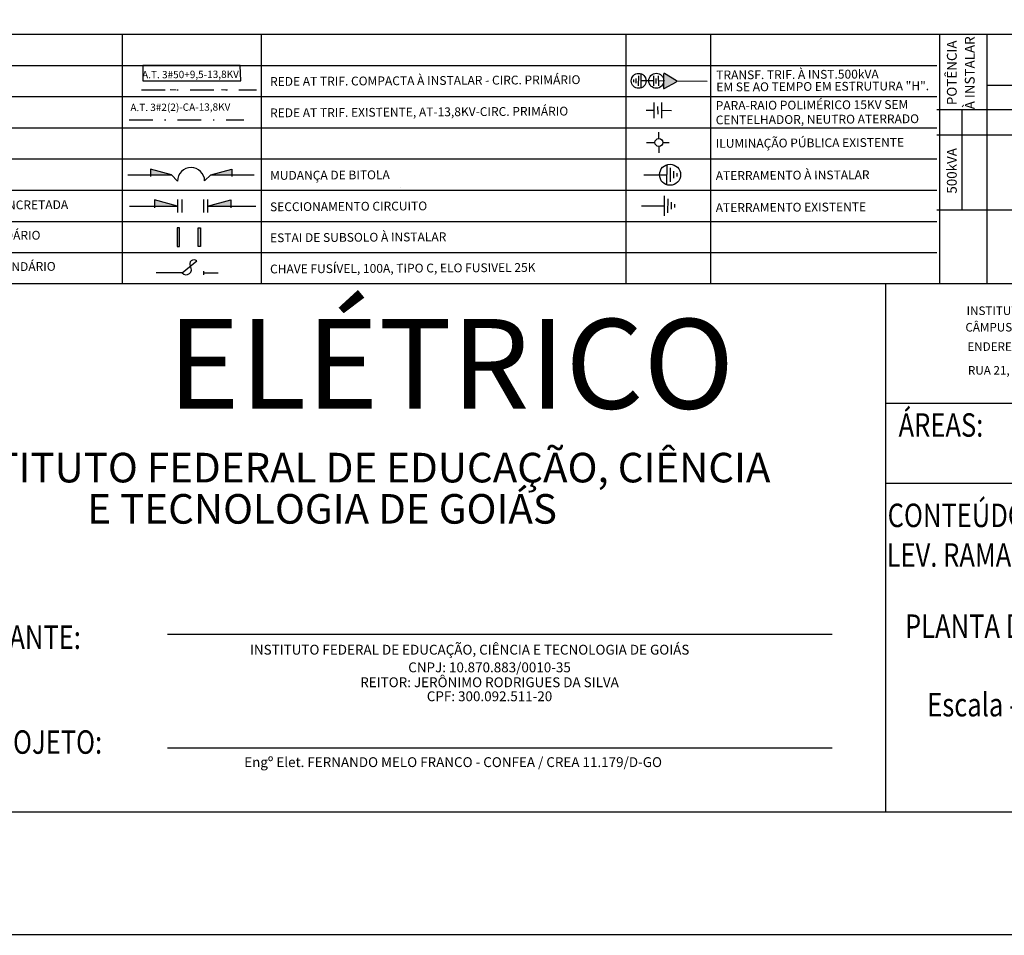
# Model space of a CAD drawing. Extents: x 57783 to 57994, y 18534 to 18831.
# Drawn here: x 57835 to 57918, y 18534 to 18612 of the extents above; entities that cross this region are included whole.
import ezdxf
from ezdxf.enums import TextEntityAlignment as Align

# ---------------------------------------------------------------- set-up
doc = ezdxf.new("R2010")
doc.units = 0
for name, pattern in [('DASHDOTX2', [2, 1, -0.5, 0, -0.5]), ('HIDDEN', [0.375, 0.25, -0.125]), ('HIDDEN2', [4.7625, 3.175, -1.5875])]:
    doc.linetypes.add(name, pattern=pattern)
doc.layers.get('0').update_dxf_attribs({"linetype": 'CONTINUOUS'})
for name, color, linetype in [('ESTRUTURA', 8, 'CONTINUOUS'), ('G5-CARIMBO', 7, 'CONTINUOUS'), ('G5-PLANTA', 8, 'CONTINUOUS'), ('MAPA', 8, 'CONTINUOUS'), ('REDE B.T.', 7, 'CONTINUOUS'), ('REDE M.T.', 5, 'HIDDEN2'), ('SERVIÇO', 4, 'CONTINUOUS')]:
    doc.layers.add(name, color=color, linetype=linetype)
doc.layers.add('texto', color=7, linetype='CONTINUOUS', lineweight=15)
doc.styles.add('ARIAL', font='arial.ttf', dxfattribs={"height": 0.12})
doc.styles.add('LETRAS', font='isocp.shx', dxfattribs={"height": 0.22})
doc.styles.add('LETRAS C', font='isocp.shx', dxfattribs={"height": 50})
doc.styles.add('ROMANTICBOLD', font='romb____.pfb', dxfattribs={"height": 0.25})
doc.styles.add('STYLE1', font='arial.ttf', dxfattribs={"height": 0.12})

# ---------------------------------------------------------------- blocks, each defined once
blk = doc.blocks.new('PARA-RAIO')
at = {"layer": 'ESTRUTURA'}
for p, q in [((665593.91, 8128984.83), (665593.92, 8128978.99)), ((665595.7, 8128978.11), (665592.13, 8128978.13)), ((665594.81, 8128977.25), (665593.02, 8128977.26)), ((665594.36, 8128976.38), (665593.47, 8128976.39))]:
    blk.add_line(p, q, dxfattribs=at)
blk.add_lwpolyline([(665596.47, 8128978.98), (665591.37, 8128979)], dxfattribs=at)

msp = doc.modelspace()

# ---------------------------------------------------------------- hatches: boundary and pattern name
at = {"layer": 'MAPA'}
for points in [[(57847.626, 18598.59), (57845.866, 18598.59), (57845.866, 18599.056)], [(57850.962, 18598.59), (57852.722, 18598.59), (57852.722, 18599.056)], [(57848.152, 18595.95), (57846.197, 18595.95), (57846.197, 18596.468)], [(57850.69, 18595.95), (57852.645, 18595.95), (57852.645, 18596.468)]]:
    msp.add_hatch(color=256, dxfattribs=at).paths.add_polyline_path(points)
at = {"layer": 'SERVIÇO'}
for points in [[(57889.283, 18607.138, 0.57735), (57889.213, 18607.098), (57889.199, 18605.922, 0.57735), (57889.269, 18605.881), (57890.294, 18606.458, 0.57735), (57890.295, 18606.539)], [(57848.322, 18594.104), (57848.115, 18594.104), (57848.115, 18592.536), (57848.322, 18592.536)], [(57850.096, 18594.104), (57849.89, 18594.104), (57849.89, 18592.536), (57850.096, 18592.536)]]:
    msp.add_hatch(color=256, dxfattribs=at).paths.add_polyline_path(points)

# ---------------------------------------------------------------- linework, layer by layer
for p, q in [((57797.218, 18610.47), (57912.29, 18610.47)), ((57912.29, 18610.47), (57980.706, 18610.47)), ((57971.286, 18604.073), (57912.29, 18604.073)), ((57914.397, 18604.026), (57914.397, 18595.645)), ((57797.219, 18589.398), (57980.706, 18589.398)), ((57847.291, 18559.791), (57903.443, 18559.791)), ((57847.291, 18550.165), (57903.443, 18550.165))]:
    msp.add_line(p, q)
at = {"color": 4}
for p, q in [((57843.46, 18610.394), (57843.46, 18589.399)), ((57855.22, 18610.394), (57855.22, 18589.399)), ((57886.027, 18610.47), (57886.027, 18589.399)), ((57893.181, 18610.47), (57893.181, 18589.399)), ((57912.518, 18610.47), (57912.518, 18589.399))]:
    msp.add_line(p, q, dxfattribs=at)
at = {"color": 1}
for p, q in [((57916.504, 18610.394), (57916.504, 18589.4)), ((57797.218, 18607.834), (57912.29, 18607.834)), ((57916.504, 18606.18), (57980.706, 18606.18)), ((57797.218, 18605.199), (57912.29, 18605.199)), ((57797.218, 18602.563), (57912.29, 18602.563)), ((57912.29, 18601.966), (57980.706, 18601.966)), ((57797.218, 18599.928), (57912.29, 18599.928)), ((57797.218, 18597.292), (57912.29, 18597.292)), ((57912.29, 18595.645), (57980.706, 18595.645)), ((57797.218, 18594.657), (57912.29, 18594.657)), ((57797.218, 18592.021), (57912.29, 18592.021))]:
    msp.add_line(p, q, dxfattribs=at)
at = {"ltscale": 0.5}
for p, q in [((57795.964, 18589.4), (57980.79, 18589.4)), ((57907.994, 18544.756), (57907.994, 18589.4)), ((57907.994, 18579.31), (57958.502, 18579.31)), ((57907.994, 18572.55), (57980.79, 18572.55))]:
    msp.add_line(p, q, dxfattribs=at)
at = {"color": 6}
msp.add_line((57795.964, 18544.756), (57980.79, 18544.756), dxfattribs=at)
msp.add_line((57795.964, 18544.756), (57980.79, 18544.756), dxfattribs=at)
at = {"color": 2}
msp.add_line((57783.463, 18534.396), (57993.463, 18534.396), dxfattribs=at)
at = {"color": 2, "const_width": 0.12}
msp.add_lwpolyline([(57783.463, 18831.396), (57783.463, 18534.396), (57993.463, 18534.396), (57993.463, 18831.396)], close=True, dxfattribs=at)
msp.add_arc((57849.294, 18598.068), 1.142, 0.2258, 180.2258)
at = {"layer": 'ESTRUTURA'}
for p, q in [((57887.102, 18606.112), (57887.105, 18606.949)), ((57888.386, 18606.105), (57888.389, 18606.941)), ((57888.796, 18606.105), (57888.793, 18606.941)), ((57886.697, 18606.428), (57886.697, 18606.637)), ((57886.9, 18606.322), (57886.901, 18606.741)), ((57888.388, 18606.523), (57887.307, 18606.53)), ((57888.592, 18606.315), (57888.59, 18606.733)), ((57889.206, 18606.51), (57888.794, 18606.52)), ((57892.877, 18606.475), (57890.365, 18606.497)), ((57888.387, 18604.701), (57888.392, 18603.388)), ((57888.707, 18604.371), (57888.71, 18603.715)), ((57889.03, 18604.701), (57889.025, 18603.388)), ((57887.744, 18604.064), (57888.389, 18604.049)), ((57889.028, 18604.044), (57889.875, 18604.039)), ((57887.754, 18601.325), (57888.477, 18601.325)), ((57889.145, 18601.325), (57889.689, 18601.325)), ((57888.811, 18600.991), (57888.811, 18600.447)), ((57851.577, 18590.278), (57850.359, 18590.288))]:
    msp.add_line(p, q, dxfattribs=at)
for points in [[(57887.305, 18605.932), (57887.309, 18607.128)], [(57888.811, 18601.659), (57888.811, 18602.203)], [(57848.536, 18590.304), (57846.328, 18590.309)]]:
    msp.add_lwpolyline(points, dxfattribs=at)
msp.add_lwpolyline([(57889.213, 18607.098), (57889.199, 18605.922, 0.57735), (57889.269, 18605.881), (57890.294, 18606.458, 0.57735), (57890.295, 18606.539), (57889.283, 18607.138, 0.57735)], format="xyb", close=True, dxfattribs=at)
msp.add_circle((57888.811, 18601.325), 0.334, dxfattribs=at)
at = {"layer": 'G5-PLANTA', "ltscale": 4}
msp.add_line((57867.023, 18597.526), (57867.023, 18597.526), dxfattribs=at)
at = {"layer": 'REDE B.T.'}
for p, q in [((57843.961, 18598.59), (57847.626, 18598.59)), ((57845.866, 18599.056), (57845.866, 18598.446)), ((57847.626, 18598.59), (57845.866, 18599.056)), ((57847.626, 18598.59), (57848.152, 18598.063)), ((57850.962, 18598.599), (57850.436, 18598.072)), ((57850.962, 18598.59), (57852.722, 18599.056)), ((57850.962, 18598.59), (57854.627, 18598.59)), ((57852.722, 18599.056), (57852.722, 18598.446)), ((57848.152, 18595.95), (57846.197, 18596.468)), ((57846.197, 18596.468), (57846.197, 18595.791)), ((57848.152, 18596.501), (57848.152, 18595.398)), ((57848.51, 18596.501), (57848.51, 18595.398)), ((57850.332, 18596.501), (57850.332, 18595.398)), ((57850.69, 18596.501), (57850.69, 18595.398)), ((57850.69, 18595.95), (57852.645, 18596.468)), ((57852.645, 18596.468), (57852.645, 18595.791)), ((57844.08, 18595.95), (57848.152, 18595.95)), ((57850.69, 18595.95), (57854.762, 18595.95))]:
    msp.add_line(p, q, dxfattribs=at)
at = {"layer": 'REDE M.T.', "linetype": 'DASHDOTX2', "ltscale": 2}
for p, q in [((57845.114, 18605.777), (57854.805, 18605.777)), ((57847.52, 18605.788), (57848.028, 18605.777)), ((57851.849, 18605.788), (57852.357, 18605.777)), ((57844.047, 18603.236), (57853.738, 18603.236))]:
    msp.add_line(p, q, dxfattribs=at)
at = {"layer": 'SERVIÇO'}
for p, q in [((57848.534, 18590.303), (57849.785, 18591.315)), ((57850.357, 18590.133), (57850.361, 18590.437))]:
    msp.add_line(p, q, dxfattribs=at)
for points in [[(57845.226, 18606.534), (57853.489, 18606.534), (57853.426, 18607.834), (57845.226, 18607.834)], [(57848.322, 18592.536), (57848.322, 18594.104), (57848.115, 18594.104), (57848.115, 18592.536)], [(57850.096, 18594.104), (57850.096, 18592.536), (57849.89, 18592.536), (57849.89, 18594.104)]]:
    msp.add_lwpolyline(points, close=True, dxfattribs=at)
at = {"layer": 'SERVIÇO', "ltscale": 0.3}
for centre, radius in [((57887.104, 18606.531), 0.631), ((57888.591, 18606.536), 0.631), ((57889.756, 18598.595), 0.891)]:
    msp.add_circle(centre, radius, dxfattribs=at)
at = {"layer": 'SERVIÇO'}
for centre, radius, start, end in [((57849.538, 18591.045), 0.366, 47.68551, 210.27003), ((57848.874, 18590.586), 0.443, 219.72657, 38.22897)]:
    msp.add_arc(centre, radius, start, end, dxfattribs=at)

# ---------------------------------------------------------------- block references
at = {"layer": 'REDE B.T.', "xscale": 0.3307499994523822, "yscale": 0.3307499994523822, "zscale": 0.3307499994523822, "rotation": 90}
for p in [(2746549.269, -201546.593), (2746549.063, -201549.213)]:
    msp.add_blockref('PARA-RAIO', p, dxfattribs=at)

# ---------------------------------------------------------------- texts
at = {"style": 'LETRAS C'}
for s, p in [('À INSTALAR', (57915.49, 18607.21)), ('POTÊNCIA', (57913.975, 18607.21)), ('500kVA', (57913.975, 18598.925))]:
    msp.add_text(s, height=0.8306, rotation=90, dxfattribs=at).set_placement(p, align=Align.CENTER)
at = {"style": 'ROMANTICBOLD'}
msp.add_text('ELÉTRICO', height=7.5816, dxfattribs=at).set_placement((57895.185, 18578.833), align=Align.RIGHT)
at = {"style": 'LETRAS', "width": 0.8}
for s, p in [('ÁREAS:', (57909.06, 18576.464)), ('CONTEÚDO:', (57908.137, 18568.828)), ('LEV. RAMAL DE REDE A.T', (57908.052, 18565.481)), ('PLANTA DE SITUAÇÃO', (57909.602, 18559.468)), ('CONTRATANTE:', (57824.118, 18558.537)), ('Escala - 1:1000', (57911.479, 18552.832)), ('AUTOR PROJETO:', (57823.881, 18549.673))]:
    msp.add_text(s, height=1.98, dxfattribs=at).set_placement(p)
at = {"linetype": 'HIDDEN', "style": 'STYLE1'}
for s, p in [('INSTITUTO FEDERAL DE EDUCAÇÃO, CIÊNCIA', (57827.181, 18572.602)), ('E TECNOLOGIA DE GOIÁS', (57840.528, 18569.117))]:
    msp.add_text(s, height=2.5, dxfattribs=at).set_placement(p)
at = {"layer": 'G5-CARIMBO', "style": 'STYLE1'}
for s, p in [('INSTITUTO FEDERAL DE ', (57914.812, 18586.744)), ('RUA 21, ÁREA A4, JARDIM QUERÊNCIA - ÁGUAS LINDAS DE GOIÁS - GOIÁS', (57914.921, 18581.708))]:
    msp.add_text(s, height=0.7225, rotation=0.0399, dxfattribs=at).set_placement(p)
at = {"layer": 'G5-CARIMBO', "style": 'ARIAL'}
for s, p in [('INSTITUTO FEDERAL DE EDUCAÇÃO, CIÊNCIA E TECNOLOGIA DE GOIÁS', (57872.827, 18558.468)), ('CNPJ: 10.870.883/0010-35', (57874.505, 18556.976)), ('REITOR: JERÔNIMO RODRIGUES DA SILVA', (57874.505, 18555.716)), ('CPF: 300.092.511-20', (57874.505, 18554.532))]:
    msp.add_text(s, height=0.83232, dxfattribs=at).set_placement(p, align=Align.MIDDLE_CENTER)
msp.add_text('    Engº Elet. FERNANDO MELO FRANCO - CONFEA / CREA 11.179/D-GO', height=0.83232, dxfattribs=at).set_placement((57852.761, 18548.551))
at = {"layer": 'G5-CARIMBO', "char_height": 0.7225, "width": 62.31624, "attachment_point": 1, "rotation": 0.0399, "style": 'STYLE1'}
for s, insert in [('CÂMPUS AGUAS LINDAS', (57914.707, 18586.073, 36.067)), ('ENDEREÇO:', (57914.871, 18584.44, 36.067))]:
    msp.add_mtext(s, dxfattribs=dict(at, insert=insert))
at = {"layer": 'texto', "style": 'LETRAS'}
for s, height, p in [('A.T. 3#50+9,5-13,8KV', 0.62016, (57845.156, 18606.736)), ('REDE AT TRIF. COMPACTA À INSTALAR - CIRC. PRIMÁRIO', 0.74419, (57855.964, 18606.102)), ('TRANSF. TRIF. À INST.500kVA', 0.74419, (57893.662, 18606.655)), ('EM SE AO TEMPO EM ESTRUTURA "H".', 0.74419, (57893.662, 18605.635)), ('A.T. 3#2(2)-CA-13,8KV', 0.62016, (57844.163, 18603.97)), ('REDE AT TRIF. EXISTENTE, AT-13,8KV-CIRC. PRIMÁRIO', 0.74419, (57855.964, 18603.451)), ('PARA-RAIO POLIMÉRICO 15KV SEM', 0.74419, (57893.614, 18604.072)), ('CENTELHADOR, NEUTRO ATERRADO', 0.74419, (57893.614, 18602.855)), ('ILUMINAÇÃO PÚBLICA EXISTENTE', 0.74419, (57893.614, 18600.871)), ('MUDANÇA DE BITOLA', 0.74419, (57855.964, 18598.165)), ('ATERRAMENTO À INSTALAR', 0.74419, (57893.614, 18598.149)), ('POSTE CIRC. DE CONCRETO À INST. COM BASE CONCRETADA', 0.74419, (57810.257, 18595.53)), ('SECCIONAMENTO CIRCUITO ', 0.74419, (57855.964, 18595.514)), ('ATERRAMENTO EXISTENTE', 0.74419, (57893.614, 18595.442)), ('REDE BT TRIFÁSICA EXISTENTE, CIRCUITO SECUNDÁRIO', 0.74419, (57810.257, 18592.957)), ('ESTAI DE SUBSOLO À INSTALAR', 0.74419, (57855.964, 18592.896)), ('REDE MULTIPLEXADA À INSTALAR -CIRCUITO SECUNDÁRIO', 0.74419, (57810.257, 18590.318)), ('CHAVE FUSÍVEL, 100A, TIPO C, ELO FUSIVEL 25K', 0.74419, (57855.964, 18590.26))]:
    msp.add_text(s, height=height, rotation=0.34478, dxfattribs=at).set_placement(p)

doc.saveas('drawing.dxf')
